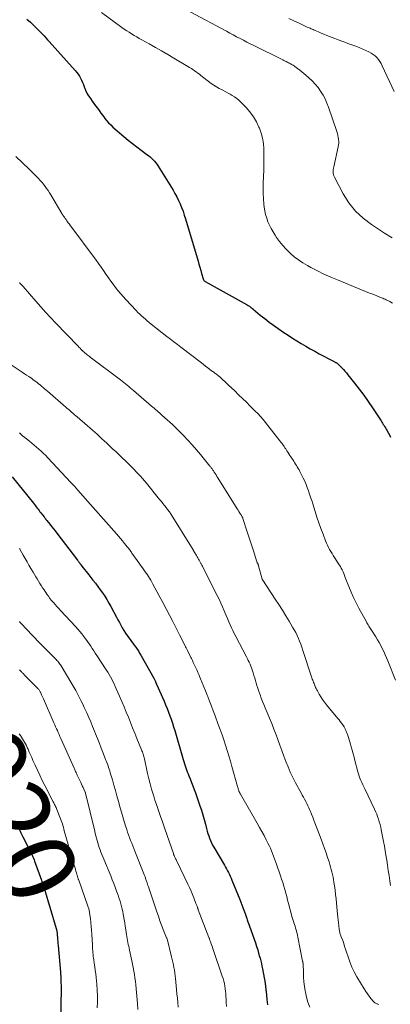
# Model space of a CAD drawing. Units: feet. Extents: x 2015000 to 2020027, y 550000 to 555000.
# Drawn here: x 2016255 to 2016352, y 552102 to 552361 of the extents above; entities that cross this region are included whole.
import ezdxf
from ezdxf.enums import TextEntityAlignment as Align

# ---------------------------------------------------------------- set-up
doc = ezdxf.new("R2010")
doc.units = ezdxf.units.FT
doc.header["$LTSCALE"] = 100
doc.header["$MEASUREMENT"] = 0
for name, color, linetype, lineweight in [('CONTOUR INDEX', 32, 'Continuous', 25), ('CONTOUR INDEX LABEL', 7, 'Continuous', 15), ('CONTOUR INTERMEDIATE', 40, 'Continuous', 15)]:
    doc.layers.add(name, color=color, linetype=linetype, lineweight=lineweight)
doc.styles.add('slant', font='romans.shx', dxfattribs={"oblique": 14.999978})

msp = doc.modelspace()

# ---------------------------------------------------------------- linework, layer by layer
at = {"layer": 'CONTOUR INDEX', "flags": 128}
for points, elevation in [([(2016256.89, 552361.23), (2016257.8, 552360.37), (2016259.05, 552359.18), (2016259.53, 552358.71), (2016260.01, 552358.24), (2016260.48, 552357.76), (2016260.94, 552357.28), (2016261.4, 552356.8), (2016261.86, 552356.31), (2016262.31, 552355.81), (2016262.76, 552355.32), (2016269.61, 552347.69), (2016269.99, 552347.22), (2016270.36, 552346.74), (2016270.68, 552346.22), (2016270.97, 552345.69), (2016271.23, 552345.14), (2016271.49, 552344.58), (2016271.72, 552344.02), (2016271.93, 552343.45), (2016272, 552343.25), (2016272.27, 552342.59), (2016272.57, 552341.95), (2016272.92, 552341.33), (2016273.3, 552340.73), (2016273.59, 552340.33), (2016274.04, 552339.7), (2016274.49, 552339.06), (2016274.95, 552338.43), (2016275.41, 552337.8), (2016275.88, 552337.17), (2016276.34, 552336.54), (2016276.81, 552335.91), (2016277.27, 552335.28), (2016277.31, 552335.23), (2016277.81, 552334.6), (2016278.34, 552333.99), (2016278.91, 552333.42), (2016279.5, 552332.87), (2016282.4, 552330.38), (2016283.51, 552329.44), (2016284.64, 552328.52), (2016285.79, 552327.63), (2016286.95, 552326.76), (2016288.43, 552325.67), (2016288.86, 552325.35), (2016289.27, 552325.01), (2016289.67, 552324.65), (2016290.06, 552324.28), (2016290.42, 552323.89), (2016290.77, 552323.49), (2016291.09, 552323.06), (2016291.38, 552322.61), (2016295.28, 552316.3), (2016295.8, 552315.41), (2016296.29, 552314.51), (2016296.74, 552313.59), (2016297.16, 552312.65), (2016297.54, 552311.69), (2016297.91, 552310.73), (2016298.24, 552309.76), (2016298.55, 552308.78), (2016301.86, 552297.65), (2016302.1, 552296.84), (2016302.34, 552296.03), (2016302.57, 552295.22), (2016302.8, 552294.42), (2016303.19, 552293.03), (2016303.22, 552292.91), (2016303.27, 552292.8), (2016303.32, 552292.7), (2016303.39, 552292.6), (2016303.46, 552292.51), (2016303.54, 552292.43), (2016303.63, 552292.35), (2016303.73, 552292.29), (2016314.79, 552286.15), (2016315, 552286.03), (2016315.2, 552285.91), (2016315.39, 552285.77), (2016315.58, 552285.63), (2016315.76, 552285.49), (2016315.95, 552285.34), (2016316.13, 552285.19), (2016316.31, 552285.05), (2016318.22, 552283.47), (2016319.37, 552282.55), (2016320.53, 552281.65), (2016321.73, 552280.78), (2016322.93, 552279.94), (2016324.43, 552278.92), (2016325.56, 552278.17), (2016326.69, 552277.43), (2016327.84, 552276.71), (2016328.99, 552276), (2016330.16, 552275.31), (2016331.33, 552274.63), (2016332.51, 552273.97), (2016333.7, 552273.33), (2016337.45, 552271.35), (2016337.59, 552271.27), (2016337.72, 552271.2), (2016337.86, 552271.13), (2016337.99, 552271.06), (2016338.12, 552270.98), (2016338.25, 552270.9), (2016338.38, 552270.82), (2016338.5, 552270.73), (2016338.56, 552270.68), (2016338.7, 552270.56), (2016338.84, 552270.44), (2016338.98, 552270.31), (2016339.11, 552270.18), (2016339.67, 552269.59), (2016340.07, 552269.16), (2016340.47, 552268.72), (2016340.85, 552268.26), (2016341.22, 552267.8), (2016342.97, 552265.59), (2016344.19, 552264.01), (2016345.39, 552262.4), (2016346.54, 552260.77), (2016347.67, 552259.11), (2016349.96, 552255.68), (2016350.16, 552255.37), (2016350.36, 552255.07), (2016350.55, 552254.76), (2016350.74, 552254.46), (2016350.92, 552254.15), (2016351.1, 552253.83), (2016351.28, 552253.52), (2016351.46, 552253.21), (2016352.33, 552251.65), (2016352.47, 552251.39)], 880), ([(2016253.03, 552241), (2016258.6, 552234.04), (2016258.85, 552233.73), (2016259.1, 552233.41), (2016259.34, 552233.1), (2016259.59, 552232.78), (2016259.83, 552232.46), (2016260.08, 552232.15), (2016260.32, 552231.83), (2016260.57, 552231.51), (2016261.41, 552230.44), (2016261.5, 552230.32), (2016261.6, 552230.2), (2016261.69, 552230.08), (2016261.79, 552229.96), (2016261.82, 552229.92), (2016261.9, 552229.82), (2016261.98, 552229.71), (2016262.07, 552229.61), (2016262.15, 552229.5), (2016262.91, 552228.53), (2016263.37, 552227.94), (2016263.83, 552227.35), (2016264.29, 552226.76), (2016264.75, 552226.16), (2016270.17, 552219.13), (2016270.27, 552219), (2016270.38, 552218.86), (2016270.48, 552218.72), (2016270.57, 552218.58), (2016270.66, 552218.45), (2016270.72, 552218.38), (2016270.77, 552218.3), (2016270.82, 552218.23), (2016270.88, 552218.15), (2016270.93, 552218.08), (2016270.98, 552218), (2016271.04, 552217.93), (2016271.1, 552217.86), (2016271.7, 552217.08), (2016272.06, 552216.62), (2016272.42, 552216.16), (2016272.78, 552215.7), (2016273.14, 552215.24), (2016274.23, 552213.85), (2016274.87, 552213.02), (2016275.51, 552212.18), (2016276.13, 552211.34), (2016276.75, 552210.49), (2016277.35, 552209.62), (2016277.91, 552208.74), (2016278.45, 552207.84), (2016278.95, 552206.92), (2016280.45, 552204.08), (2016280.82, 552203.38), (2016281.19, 552202.68), (2016281.57, 552201.99), (2016281.95, 552201.3), (2016282.35, 552200.62), (2016282.76, 552199.95), (2016283.21, 552199.3), (2016283.67, 552198.67), (2016283.98, 552198.25), (2016284.36, 552197.76), (2016284.73, 552197.26), (2016285.11, 552196.76), (2016285.48, 552196.26), (2016285.84, 552195.76), (2016286.19, 552195.24), (2016286.51, 552194.71), (2016286.82, 552194.18), (2016290.21, 552188.06), (2016290.3, 552187.89), (2016290.39, 552187.72), (2016290.48, 552187.55), (2016290.56, 552187.38), (2016290.65, 552187.2), (2016290.68, 552187.12), (2016290.72, 552187.04), (2016290.76, 552186.96), (2016290.8, 552186.88), (2016290.83, 552186.8), (2016290.87, 552186.71), (2016290.91, 552186.63), (2016290.94, 552186.55), (2016292.94, 552182.04), (2016293.34, 552181.1), (2016293.73, 552180.16), (2016294.1, 552179.21), (2016294.46, 552178.25), (2016294.8, 552177.29), (2016295.12, 552176.32), (2016295.43, 552175.35), (2016295.72, 552174.37), (2016297.96, 552166.71), (2016298.13, 552166.17), (2016298.29, 552165.63), (2016298.47, 552165.09), (2016298.64, 552164.55), (2016298.83, 552164.02), (2016299.02, 552163.49), (2016299.22, 552162.96), (2016299.43, 552162.43), (2016299.75, 552161.65), (2016300.12, 552160.73), (2016300.48, 552159.8), (2016300.82, 552158.88), (2016301.17, 552157.94), (2016302.37, 552154.6), (2016302.77, 552153.4), (2016303.16, 552152.2), (2016303.51, 552150.98), (2016303.83, 552149.76), (2016304.12, 552148.59), (2016304.29, 552147.95), (2016304.47, 552147.32), (2016304.67, 552146.69), (2016304.88, 552146.06), (2016305.11, 552145.44), (2016305.37, 552144.84), (2016305.67, 552144.25), (2016305.99, 552143.67), (2016308.77, 552138.96), (2016309.04, 552138.48), (2016309.31, 552138.01), (2016309.58, 552137.53), (2016309.84, 552137.05), (2016310.09, 552136.57), (2016310.33, 552136.08), (2016310.55, 552135.58), (2016310.77, 552135.08), (2016312.87, 552129.93), (2016313.14, 552129.24), (2016313.41, 552128.55), (2016313.66, 552127.85), (2016313.91, 552127.15), (2016314.2, 552126.3), (2016314.29, 552126.02), (2016314.39, 552125.75), (2016314.48, 552125.48), (2016314.58, 552125.21), (2016314.67, 552124.93), (2016314.77, 552124.66), (2016314.87, 552124.39), (2016314.97, 552124.12), (2016315.13, 552123.69), (2016315.31, 552123.21), (2016315.49, 552122.72), (2016315.66, 552122.23), (2016315.83, 552121.75), (2016316.94, 552118.54), (2016317.24, 552117.66), (2016317.53, 552116.77), (2016317.79, 552115.88), (2016318.05, 552114.98), (2016318.16, 552114.58), (2016318.35, 552113.88), (2016318.52, 552113.18), (2016318.66, 552112.47), (2016318.8, 552111.76), (2016319.46, 552108.02), (2016319.51, 552107.76), (2016319.55, 552107.5), (2016319.58, 552107.24), (2016319.61, 552106.97), (2016319.64, 552106.71), (2016319.67, 552106.45), (2016319.7, 552106.18), (2016319.73, 552105.92), (2016319.97, 552103.68), (2016320.11, 552102.3)], 900), ([(2016254.97, 552148.25), (2016255.13, 552147.87), (2016255.3, 552147.49), (2016255.47, 552147.12), (2016255.65, 552146.75), (2016255.84, 552146.38), (2016257.52, 552143.17), (2016257.71, 552142.79), (2016257.9, 552142.4), (2016258.09, 552142), (2016258.26, 552141.61), (2016258.43, 552141.21), (2016258.6, 552140.81), (2016258.76, 552140.4), (2016258.91, 552140), (2016260.71, 552135.05), (2016260.84, 552134.67), (2016260.97, 552134.3), (2016261.1, 552133.93), (2016261.22, 552133.55), (2016261.34, 552133.17), (2016261.45, 552132.8), (2016261.57, 552132.42), (2016261.68, 552132.04), (2016262.84, 552128.19), (2016262.84, 552128.16), (2016262.85, 552128.14), (2016262.86, 552128.12), (2016262.87, 552128.1), (2016262.89, 552128.01), (2016262.9, 552127.98), (2016262.91, 552127.96), (2016262.92, 552127.94), (2016262.92, 552127.92), (2016264.57, 552122.32), (2016264.62, 552122.11), (2016264.68, 552121.9), (2016264.72, 552121.69), (2016264.76, 552121.48), (2016264.8, 552121.26), (2016264.83, 552121.05), (2016264.85, 552120.83), (2016264.87, 552120.62), (2016264.91, 552120.01), (2016264.95, 552119.48), (2016264.99, 552118.96), (2016265.03, 552118.44), (2016265.07, 552117.92), (2016265.67, 552110.89), (2016265.72, 552110.32), (2016265.76, 552109.74), (2016265.79, 552109.17), (2016265.82, 552108.59), (2016265.84, 552108.02), (2016265.86, 552107.44), (2016265.86, 552106.86), (2016265.86, 552106.29), (2016265.75, 552098.4)], 920)]:
    msp.add_lwpolyline(points, dxfattribs=dict(at, elevation=elevation))
at = {"layer": 'CONTOUR INTERMEDIATE', "flags": 128}
for points, elevation in [([(2016276.5, 552362.93), (2016281.84, 552359.05), (2016282.47, 552358.61), (2016283.11, 552358.17), (2016283.75, 552357.75), (2016284.41, 552357.34), (2016285.07, 552356.94), (2016285.73, 552356.55), (2016286.4, 552356.16), (2016287.07, 552355.78), (2016289, 552354.69), (2016290.64, 552353.77), (2016292.27, 552352.84), (2016293.9, 552351.9), (2016295.52, 552350.96), (2016299.21, 552348.81), (2016299.65, 552348.54), (2016300.1, 552348.26), (2016300.53, 552347.97), (2016300.95, 552347.67), (2016301.37, 552347.36), (2016301.79, 552347.05), (2016302.21, 552346.74), (2016302.63, 552346.42), (2016305.35, 552344.34), (2016306.02, 552343.86), (2016306.71, 552343.4), (2016307.42, 552342.99), (2016308.16, 552342.61), (2016308.36, 552342.51), (2016309, 552342.2), (2016309.63, 552341.87), (2016310.26, 552341.52), (2016310.87, 552341.17), (2016311.47, 552340.78), (2016312.04, 552340.37), (2016312.58, 552339.91), (2016313.09, 552339.42), (2016314.47, 552338), (2016315.49, 552336.82), (2016316.41, 552335.58), (2016317.19, 552334.25), (2016317.87, 552332.86), (2016318, 552332.56), (2016318.47, 552331.25), (2016318.83, 552329.92), (2016319.04, 552328.55), (2016319.15, 552327.16), (2016319.16, 552325.76), (2016319.16, 552324.35), (2016319.14, 552322.95), (2016319.11, 552321.54), (2016319, 552318.22), (2016318.98, 552316.81), (2016319, 552315.41), (2016319.08, 552314.01), (2016319.19, 552312.61), (2016319.27, 552311.8), (2016319.42, 552310.82), (2016319.62, 552309.85), (2016319.9, 552308.91), (2016320.24, 552307.98), (2016320.64, 552307.07), (2016321.08, 552306.18), (2016321.58, 552305.32), (2016322.1, 552304.48), (2016322.5, 552303.89), (2016323.29, 552302.79), (2016324.12, 552301.74), (2016325.03, 552300.75), (2016325.98, 552299.79), (2016326.06, 552299.72), (2016327.12, 552298.81), (2016328.22, 552297.95), (2016329.38, 552297.19), (2016330.59, 552296.48), (2016331.51, 552295.98), (2016333.23, 552295.09), (2016334.96, 552294.24), (2016336.72, 552293.45), (2016338.49, 552292.69), (2016346.93, 552289.26), (2016347.56, 552289.01), (2016348.19, 552288.75), (2016348.82, 552288.51), (2016349.45, 552288.26), (2016350.08, 552288.02), (2016350.39, 552287.89), (2016350.71, 552287.75), (2016351.02, 552287.61), (2016351.33, 552287.46), (2016352.23, 552287), (2016352.98, 552286.59)], 876), ([(2016299.83, 552363.15), (2016309.32, 552358.02), (2016310.21, 552357.54), (2016311.1, 552357.06), (2016311.99, 552356.59), (2016312.89, 552356.12), (2016313.78, 552355.66), (2016314.68, 552355.2), (2016315.58, 552354.74), (2016316.49, 552354.29), (2016324.16, 552350.49), (2016324.44, 552350.35), (2016324.73, 552350.21), (2016325.02, 552350.07), (2016325.3, 552349.93), (2016325.37, 552349.9), (2016325.63, 552349.77), (2016325.88, 552349.64), (2016326.13, 552349.51), (2016326.37, 552349.38), (2016326.62, 552349.23), (2016326.86, 552349.09), (2016327.09, 552348.93), (2016327.33, 552348.77), (2016328.02, 552348.26), (2016328.58, 552347.84), (2016329.14, 552347.4), (2016329.69, 552346.95), (2016330.23, 552346.48), (2016330.99, 552345.81), (2016331.84, 552344.99), (2016332.65, 552344.14), (2016333.39, 552343.22), (2016334.08, 552342.27), (2016334.7, 552341.27), (2016335.26, 552340.24), (2016335.74, 552339.17), (2016336.16, 552338.07), (2016338.33, 552331.67), (2016338.48, 552331.17), (2016338.6, 552330.67), (2016338.7, 552330.16), (2016338.78, 552329.65), (2016338.79, 552329.55), (2016338.82, 552329.08), (2016338.82, 552328.62), (2016338.77, 552328.16), (2016338.7, 552327.7), (2016337.52, 552322.37), (2016337.46, 552322.03), (2016337.41, 552321.7), (2016337.39, 552321.36), (2016337.37, 552321.02), (2016337.4, 552320.68), (2016337.45, 552320.36), (2016337.56, 552320.04), (2016337.69, 552319.74), (2016340.03, 552315.33), (2016341.53, 552312.98), (2016343.23, 552310.81), (2016345.23, 552308.93), (2016347.44, 552307.23), (2016350.83, 552305.02), (2016352.9, 552303.76)], 872), ([(2016325.74, 552361.38), (2016327.07, 552360.74), (2016328.41, 552360.12), (2016330.58, 552359.14), (2016330.84, 552359.03), (2016331.1, 552358.91), (2016331.36, 552358.8), (2016331.63, 552358.68), (2016331.89, 552358.57), (2016332.15, 552358.45), (2016332.41, 552358.34), (2016332.67, 552358.22), (2016333.55, 552357.84), (2016334.25, 552357.53), (2016334.96, 552357.24), (2016335.67, 552356.95), (2016336.38, 552356.67), (2016339.64, 552355.43), (2016340.43, 552355.13), (2016341.23, 552354.84), (2016342.03, 552354.56), (2016342.83, 552354.28), (2016343.63, 552354), (2016344.42, 552353.69), (2016345.19, 552353.36), (2016345.96, 552353), (2016346.78, 552352.61), (2016347.34, 552352.3), (2016347.88, 552351.95), (2016348.37, 552351.55), (2016348.84, 552351.1), (2016349.25, 552350.61), (2016349.64, 552350.1), (2016349.97, 552349.55), (2016350.27, 552348.98), (2016353.37, 552342.24)], 868), ([(2016254, 552325.1), (2016255.73, 552323.44), (2016257.44, 552321.76), (2016259.89, 552319.33), (2016260.36, 552318.85), (2016260.81, 552318.35), (2016261.25, 552317.83), (2016261.66, 552317.29), (2016262.06, 552316.74), (2016262.45, 552316.19), (2016262.81, 552315.62), (2016263.17, 552315.04), (2016266.08, 552310.15), (2016266.17, 552310), (2016266.26, 552309.86), (2016266.35, 552309.73), (2016266.45, 552309.59), (2016266.54, 552309.46), (2016266.64, 552309.32), (2016266.74, 552309.19), (2016266.84, 552309.05), (2016266.85, 552309.03), (2016266.96, 552308.88), (2016267.06, 552308.73), (2016267.16, 552308.58), (2016267.26, 552308.43), (2016267.41, 552308.2), (2016267.58, 552307.94), (2016267.76, 552307.68), (2016267.95, 552307.42), (2016268.14, 552307.16), (2016275.07, 552297.87), (2016275.73, 552296.98), (2016276.39, 552296.08), (2016277.03, 552295.17), (2016277.66, 552294.25), (2016277.74, 552294.13), (2016278.33, 552293.27), (2016278.93, 552292.42), (2016279.54, 552291.58), (2016280.16, 552290.75), (2016280.8, 552289.93), (2016281.45, 552289.12), (2016282.14, 552288.34), (2016282.84, 552287.57), (2016285.61, 552284.64), (2016286.07, 552284.16), (2016286.54, 552283.7), (2016287.03, 552283.24), (2016287.52, 552282.8), (2016288.02, 552282.36), (2016288.53, 552281.93), (2016289.05, 552281.51), (2016289.57, 552281.1), (2016293.68, 552277.86), (2016294.59, 552277.15), (2016295.5, 552276.44), (2016296.42, 552275.73), (2016297.34, 552275.03), (2016302.73, 552270.91), (2016303.29, 552270.49), (2016303.85, 552270.06), (2016304.41, 552269.64), (2016304.97, 552269.22), (2016305.68, 552268.69), (2016305.88, 552268.54), (2016306.09, 552268.38), (2016306.3, 552268.23), (2016306.51, 552268.07), (2016306.71, 552267.91), (2016306.92, 552267.75), (2016307.12, 552267.59), (2016307.32, 552267.43), (2016307.63, 552267.17), (2016307.92, 552266.92), (2016308.21, 552266.67), (2016308.49, 552266.41), (2016308.77, 552266.15), (2016309.05, 552265.89), (2016309.33, 552265.63), (2016309.6, 552265.36), (2016309.88, 552265.1), (2016311.49, 552263.55), (2016312.51, 552262.56), (2016313.53, 552261.58), (2016314.55, 552260.59), (2016315.56, 552259.59), (2016317.08, 552258.1), (2016317.33, 552257.85), (2016317.57, 552257.6), (2016317.81, 552257.34), (2016318.04, 552257.09), (2016318.27, 552256.82), (2016318.5, 552256.56), (2016318.72, 552256.29), (2016318.94, 552256.02), (2016323.38, 552250.41), (2016323.61, 552250.12), (2016323.84, 552249.82), (2016324.06, 552249.53), (2016324.28, 552249.23), (2016324.49, 552248.92), (2016324.7, 552248.62), (2016324.91, 552248.31), (2016325.11, 552247.99), (2016325.22, 552247.83), (2016325.48, 552247.43), (2016325.73, 552247.03), (2016325.99, 552246.63), (2016326.25, 552246.24), (2016326.99, 552245.08), (2016327.24, 552244.71), (2016327.48, 552244.33), (2016327.71, 552243.96), (2016327.95, 552243.58), (2016328.18, 552243.2), (2016328.41, 552242.82), (2016328.62, 552242.42), (2016328.82, 552242.03), (2016329.51, 552240.63), (2016329.89, 552239.82), (2016330.25, 552238.99), (2016330.58, 552238.15), (2016330.88, 552237.31), (2016331.16, 552236.45), (2016331.45, 552235.6), (2016331.72, 552234.74), (2016332, 552233.89), (2016332.63, 552231.92), (2016333.12, 552230.42), (2016333.63, 552228.93), (2016334.16, 552227.44), (2016334.71, 552225.95), (2016335.38, 552224.16), (2016335.61, 552223.58), (2016335.86, 552223.01), (2016336.14, 552222.45), (2016336.44, 552221.9), (2016336.75, 552221.36), (2016337.07, 552220.83), (2016337.4, 552220.3), (2016337.74, 552219.77), (2016338.98, 552217.88), (2016339.26, 552217.44), (2016339.51, 552216.98), (2016339.75, 552216.52), (2016339.96, 552216.04), (2016340.16, 552215.56), (2016340.36, 552215.07), (2016340.55, 552214.58), (2016340.74, 552214.09), (2016341.48, 552212.15), (2016342.06, 552210.7), (2016342.69, 552209.28), (2016343.38, 552207.88), (2016344.1, 552206.49), (2016346.09, 552202.9), (2016346.25, 552202.62), (2016346.41, 552202.34), (2016346.58, 552202.07), (2016346.75, 552201.8), (2016346.93, 552201.54), (2016347.1, 552201.27), (2016347.27, 552201), (2016347.44, 552200.73), (2016348.54, 552198.96), (2016349, 552198.2), (2016349.44, 552197.44), (2016349.86, 552196.66), (2016350.27, 552195.87), (2016350.65, 552195.07), (2016351.02, 552194.27), (2016351.38, 552193.46), (2016351.72, 552192.64), (2016353.79, 552187.59)], 884), ([(2016254.9, 552292.02), (2016255.07, 552291.85), (2016255.24, 552291.67), (2016255.41, 552291.49), (2016255.57, 552291.32), (2016255.73, 552291.14), (2016255.89, 552290.95), (2016259.23, 552287.11), (2016260.51, 552285.67), (2016261.8, 552284.24), (2016263.11, 552282.83), (2016264.44, 552281.43), (2016270.39, 552275.27), (2016270.65, 552275), (2016270.9, 552274.74), (2016271.16, 552274.47), (2016271.42, 552274.21), (2016271.48, 552274.15), (2016271.71, 552273.92), (2016271.95, 552273.7), (2016272.2, 552273.48), (2016272.45, 552273.26), (2016272.71, 552273.05), (2016272.96, 552272.84), (2016273.22, 552272.64), (2016273.49, 552272.44), (2016281.5, 552266.44), (2016281.93, 552266.11), (2016282.36, 552265.77), (2016282.79, 552265.43), (2016283.21, 552265.09), (2016283.63, 552264.74), (2016284.05, 552264.39), (2016284.46, 552264.03), (2016284.87, 552263.68), (2016289.61, 552259.58), (2016289.96, 552259.28), (2016290.31, 552258.98), (2016290.65, 552258.68), (2016291, 552258.39), (2016291.35, 552258.09), (2016291.69, 552257.79), (2016292.04, 552257.48), (2016292.38, 552257.18), (2016295.11, 552254.76), (2016295.16, 552254.71), (2016295.22, 552254.66), (2016295.27, 552254.61), (2016295.33, 552254.56), (2016295.38, 552254.51), (2016295.43, 552254.46), (2016295.49, 552254.4), (2016295.54, 552254.35), (2016295.6, 552254.3), (2016295.66, 552254.24), (2016295.71, 552254.19), (2016295.77, 552254.14), (2016298.02, 552251.84), (2016299.18, 552250.63), (2016300.33, 552249.39), (2016301.43, 552248.12), (2016302.52, 552246.84), (2016304.99, 552243.81), (2016305.11, 552243.66), (2016305.23, 552243.51), (2016305.34, 552243.36), (2016305.45, 552243.21), (2016305.57, 552243.05), (2016305.67, 552242.89), (2016305.78, 552242.74), (2016305.89, 552242.58), (2016306.14, 552242.19), (2016306.37, 552241.83), (2016306.6, 552241.47), (2016306.83, 552241.11), (2016307.06, 552240.75), (2016312.15, 552232.59), (2016312.38, 552232.22), (2016312.61, 552231.85), (2016312.84, 552231.48), (2016313.08, 552231.11), (2016313.49, 552230.46), (2016313.52, 552230.42), (2016313.54, 552230.37), (2016313.57, 552230.32), (2016313.59, 552230.28), (2016313.61, 552230.23), (2016313.63, 552230.18), (2016313.65, 552230.13), (2016313.67, 552230.08), (2016314.79, 552226.57), (2016315.21, 552225.25), (2016315.63, 552223.93), (2016316.06, 552222.61), (2016316.48, 552221.29), (2016317.25, 552218.89), (2016317.29, 552218.77), (2016317.34, 552218.66), (2016317.38, 552218.54), (2016317.43, 552218.43), (2016317.44, 552218.41), (2016317.49, 552218.31), (2016317.53, 552218.21), (2016317.58, 552218.11), (2016317.63, 552218.01), (2016317.67, 552217.91), (2016317.71, 552217.81), (2016317.75, 552217.7), (2016317.78, 552217.6), (2016318.75, 552214.08), (2016318.76, 552214.06), (2016318.76, 552214.04), (2016318.77, 552214.02), (2016318.78, 552214), (2016318.82, 552213.92), (2016318.83, 552213.9), (2016318.84, 552213.88), (2016318.85, 552213.86), (2016318.86, 552213.85), (2016322.17, 552208.84), (2016323.1, 552207.41), (2016324.03, 552205.96), (2016324.93, 552204.51), (2016325.81, 552203.04), (2016326.71, 552201.54), (2016327.12, 552200.81), (2016327.52, 552200.07), (2016327.89, 552199.31), (2016328.23, 552198.55), (2016328.56, 552197.78), (2016328.86, 552196.99), (2016329.15, 552196.21), (2016329.42, 552195.41), (2016331.68, 552188.49), (2016331.78, 552188.18), (2016331.88, 552187.88), (2016331.99, 552187.57), (2016332.11, 552187.27), (2016332.22, 552186.97), (2016332.34, 552186.67), (2016332.47, 552186.37), (2016332.59, 552186.07), (2016332.61, 552186.02), (2016332.75, 552185.69), (2016332.9, 552185.38), (2016333.06, 552185.06), (2016333.23, 552184.76), (2016333.71, 552183.9), (2016334.14, 552183.17), (2016334.6, 552182.47), (2016335.09, 552181.79), (2016335.61, 552181.13), (2016338.6, 552177.54), (2016338.93, 552177.12), (2016339.25, 552176.71), (2016339.57, 552176.28), (2016339.87, 552175.85), (2016340.22, 552175.34), (2016340.34, 552175.15), (2016340.45, 552174.96), (2016340.55, 552174.77), (2016340.65, 552174.57), (2016340.74, 552174.36), (2016340.82, 552174.16), (2016340.9, 552173.95), (2016340.98, 552173.75), (2016341.22, 552173.05), (2016341.41, 552172.49), (2016341.59, 552171.92), (2016341.76, 552171.36), (2016341.92, 552170.79), (2016342.11, 552170.1), (2016342.36, 552169.18), (2016342.6, 552168.26), (2016342.85, 552167.35), (2016343.09, 552166.43), (2016343.86, 552163.53), (2016344.03, 552162.95), (2016344.21, 552162.36), (2016344.42, 552161.79), (2016344.65, 552161.22), (2016344.9, 552160.66), (2016345.15, 552160.1), (2016345.4, 552159.55), (2016345.67, 552158.99), (2016348.23, 552153.7), (2016348.53, 552153.05), (2016348.81, 552152.4), (2016349.06, 552151.73), (2016349.3, 552151.05), (2016349.5, 552150.37), (2016349.69, 552149.68), (2016349.86, 552148.99), (2016350.01, 552148.29), (2016350.19, 552147.35), (2016350.28, 552146.92), (2016350.36, 552146.5), (2016350.44, 552146.07), (2016350.53, 552145.65), (2016350.61, 552145.22), (2016350.69, 552144.8), (2016350.76, 552144.37), (2016350.84, 552143.94), (2016351.23, 552141.62), (2016351.45, 552140.29), (2016351.66, 552138.96), (2016351.86, 552137.62), (2016352.05, 552136.28), (2016352.25, 552134.83), (2016352.33, 552134.21), (2016352.4, 552133.6)], 888), ([(2016251.41, 552271.32), (2016255.13, 552268.82), (2016255.68, 552268.45), (2016256.24, 552268.08), (2016256.79, 552267.71), (2016257.35, 552267.34), (2016257.66, 552267.13), (2016258.06, 552266.86), (2016258.45, 552266.59), (2016258.83, 552266.31), (2016259.22, 552266.03), (2016259.59, 552265.74), (2016259.97, 552265.44), (2016260.34, 552265.14), (2016260.7, 552264.83), (2016260.74, 552264.8), (2016261.13, 552264.47), (2016261.51, 552264.14), (2016261.89, 552263.81), (2016262.27, 552263.48), (2016267.12, 552259.28), (2016267.49, 552258.96), (2016267.86, 552258.65), (2016268.22, 552258.33), (2016268.59, 552258.01), (2016268.96, 552257.69), (2016269.33, 552257.37), (2016269.7, 552257.05), (2016270.07, 552256.73), (2016272.8, 552254.39), (2016273.44, 552253.83), (2016274.08, 552253.27), (2016274.72, 552252.71), (2016275.35, 552252.15), (2016275.98, 552251.58), (2016276.61, 552251), (2016277.23, 552250.43), (2016277.85, 552249.85), (2016278.06, 552249.65), (2016278.78, 552248.97), (2016279.5, 552248.29), (2016280.22, 552247.61), (2016280.93, 552246.92), (2016283.9, 552244.07), (2016284.48, 552243.5), (2016285.05, 552242.92), (2016285.61, 552242.34), (2016286.16, 552241.74), (2016286.7, 552241.14), (2016287.24, 552240.53), (2016287.76, 552239.91), (2016288.28, 552239.29), (2016291.39, 552235.48), (2016291.8, 552234.98), (2016292.22, 552234.47), (2016292.63, 552233.96), (2016293.04, 552233.45), (2016293.53, 552232.85), (2016293.7, 552232.64), (2016293.87, 552232.43), (2016294.03, 552232.22), (2016294.19, 552232), (2016294.34, 552231.79), (2016294.49, 552231.57), (2016294.64, 552231.34), (2016294.78, 552231.12), (2016300.12, 552222.55), (2016300.19, 552222.45), (2016300.25, 552222.35), (2016300.3, 552222.25), (2016300.36, 552222.16), (2016300.42, 552222.06), (2016300.48, 552221.96), (2016300.54, 552221.86), (2016300.6, 552221.76), (2016301.45, 552220.32), (2016301.63, 552220.01), (2016301.82, 552219.69), (2016302, 552219.37), (2016302.18, 552219.06), (2016302.36, 552218.74), (2016302.44, 552218.58), (2016302.53, 552218.42), (2016302.62, 552218.26), (2016302.7, 552218.1), (2016302.76, 552217.98), (2016302.88, 552217.76), (2016302.99, 552217.54), (2016303.11, 552217.32), (2016303.22, 552217.1), (2016306.9, 552209.81), (2016307.39, 552208.81), (2016307.86, 552207.81), (2016308.31, 552206.8), (2016308.75, 552205.78), (2016308.94, 552205.31), (2016309.27, 552204.52), (2016309.61, 552203.73), (2016309.94, 552202.93), (2016310.27, 552202.14), (2016310.62, 552201.36), (2016310.98, 552200.58), (2016311.35, 552199.8), (2016311.75, 552199.04), (2016314.57, 552193.7), (2016314.82, 552193.22), (2016315.06, 552192.74), (2016315.3, 552192.26), (2016315.53, 552191.77), (2016315.74, 552191.28), (2016315.94, 552190.78), (2016316.11, 552190.27), (2016316.28, 552189.76), (2016316.36, 552189.47), (2016316.55, 552188.8), (2016316.74, 552188.14), (2016316.93, 552187.48), (2016317.12, 552186.81), (2016317.32, 552186.14), (2016317.53, 552185.47), (2016317.76, 552184.82), (2016317.99, 552184.17), (2016318.16, 552183.73), (2016318.49, 552182.87), (2016318.83, 552182), (2016319.18, 552181.15), (2016319.54, 552180.29), (2016320.05, 552179.08), (2016320.65, 552177.62), (2016321.24, 552176.15), (2016321.81, 552174.67), (2016322.36, 552173.18), (2016322.81, 552171.97), (2016323.33, 552170.53), (2016323.86, 552169.09), (2016324.4, 552167.65), (2016324.93, 552166.22), (2016325.5, 552164.8), (2016326.11, 552163.39), (2016326.77, 552162.01), (2016327.48, 552160.65), (2016328.94, 552157.97), (2016329.25, 552157.41), (2016329.55, 552156.85), (2016329.85, 552156.29), (2016330.16, 552155.73), (2016330.45, 552155.17), (2016330.73, 552154.6), (2016331, 552154.02), (2016331.25, 552153.43), (2016331.38, 552153.1), (2016331.69, 552152.34), (2016331.99, 552151.58), (2016332.29, 552150.82), (2016332.58, 552150.06), (2016334.19, 552145.79), (2016334.63, 552144.59), (2016335.07, 552143.39), (2016335.49, 552142.18), (2016335.91, 552140.97), (2016336.28, 552139.85), (2016336.5, 552139.19), (2016336.7, 552138.53), (2016336.88, 552137.87), (2016337.05, 552137.2), (2016337.21, 552136.53), (2016337.35, 552135.86), (2016337.47, 552135.18), (2016337.57, 552134.5), (2016337.7, 552133.59), (2016337.86, 552132.45), (2016338, 552131.31), (2016338.13, 552130.17), (2016338.24, 552129.03), (2016338.52, 552126.09), (2016338.6, 552125.34), (2016338.67, 552124.6), (2016338.75, 552123.85), (2016338.84, 552123.1), (2016338.95, 552122.1), (2016338.99, 552121.85), (2016339.03, 552121.61), (2016339.09, 552121.37), (2016339.16, 552121.13), (2016339.24, 552120.89), (2016339.33, 552120.66), (2016339.41, 552120.42), (2016339.49, 552120.19), (2016339.87, 552119.15), (2016340.13, 552118.4), (2016340.39, 552117.64), (2016340.65, 552116.88), (2016340.89, 552116.12), (2016341.27, 552114.9), (2016341.75, 552113.55), (2016342.29, 552112.22), (2016342.92, 552110.94), (2016343.61, 552109.68), (2016345.51, 552106.48), (2016345.92, 552105.83), (2016346.35, 552105.2), (2016346.8, 552104.59), (2016347.27, 552103.99), (2016347.96, 552103.17), (2016348.11, 552103), (2016348.28, 552102.85), (2016348.47, 552102.73), (2016348.68, 552102.63), (2016348.89, 552102.54), (2016349.11, 552102.46), (2016349.33, 552102.4)], 892), ([(2016254.91, 552252.5), (2016255.09, 552252.34), (2016255.27, 552252.18), (2016255.46, 552252.01), (2016255.64, 552251.85), (2016255.83, 552251.7), (2016256.02, 552251.54), (2016257.55, 552250.34), (2016258.18, 552249.83), (2016258.81, 552249.31), (2016259.44, 552248.79), (2016260.05, 552248.25), (2016260.65, 552247.71), (2016261.24, 552247.15), (2016261.82, 552246.57), (2016262.39, 552245.99), (2016267.22, 552240.82), (2016267.63, 552240.39), (2016268.03, 552239.96), (2016268.43, 552239.53), (2016268.84, 552239.1), (2016269.55, 552238.33), (2016269.6, 552238.28), (2016269.64, 552238.23), (2016269.69, 552238.18), (2016269.74, 552238.13), (2016269.78, 552238.07), (2016269.83, 552238.02), (2016269.87, 552237.97), (2016269.92, 552237.91), (2016270.17, 552237.61), (2016270.35, 552237.4), (2016270.52, 552237.2), (2016270.7, 552236.99), (2016270.88, 552236.79), (2016280.4, 552226.01), (2016280.94, 552225.39), (2016281.48, 552224.77), (2016282.01, 552224.13), (2016282.54, 552223.5), (2016283.27, 552222.62), (2016283.43, 552222.42), (2016283.59, 552222.22), (2016283.75, 552222.02), (2016283.9, 552221.81), (2016284.05, 552221.6), (2016284.2, 552221.39), (2016284.35, 552221.18), (2016284.5, 552220.97), (2016286.55, 552218.06), (2016286.91, 552217.55), (2016287.27, 552217.04), (2016287.63, 552216.54), (2016287.99, 552216.03), (2016288.63, 552215.13), (2016288.67, 552215.07), (2016288.71, 552215.01), (2016288.75, 552214.96), (2016288.79, 552214.9), (2016288.83, 552214.84), (2016288.86, 552214.78), (2016288.9, 552214.72), (2016288.94, 552214.66), (2016289.25, 552214.14), (2016289.43, 552213.81), (2016289.62, 552213.49), (2016289.8, 552213.16), (2016289.98, 552212.83), (2016292.63, 552207.94), (2016293.52, 552206.29), (2016294.4, 552204.62), (2016295.26, 552202.95), (2016296.11, 552201.27), (2016297, 552199.48), (2016297.4, 552198.69), (2016297.79, 552197.91), (2016298.18, 552197.12), (2016298.58, 552196.34), (2016298.73, 552196.04), (2016299.05, 552195.41), (2016299.37, 552194.77), (2016299.69, 552194.14), (2016300, 552193.5), (2016300.11, 552193.28), (2016300.37, 552192.75), (2016300.62, 552192.23), (2016300.87, 552191.7), (2016301.11, 552191.17), (2016301.35, 552190.63), (2016301.59, 552190.1), (2016301.82, 552189.56), (2016302.05, 552189.03), (2016302.49, 552187.96), (2016302.94, 552186.89), (2016303.38, 552185.82), (2016303.81, 552184.75), (2016304.24, 552183.67), (2016304.39, 552183.29), (2016304.88, 552182.02), (2016305.37, 552180.76), (2016305.86, 552179.48), (2016306.34, 552178.21), (2016307.17, 552175.97), (2016307.67, 552174.61), (2016308.16, 552173.24), (2016308.63, 552171.87), (2016309.09, 552170.49), (2016309.53, 552169.11), (2016309.96, 552167.72), (2016310.37, 552166.33), (2016310.76, 552164.94), (2016312.23, 552159.61), (2016312.29, 552159.39), (2016312.36, 552159.17), (2016312.43, 552158.95), (2016312.5, 552158.73), (2016312.57, 552158.54), (2016312.62, 552158.41), (2016312.66, 552158.29), (2016312.72, 552158.17), (2016312.78, 552158.05), (2016312.84, 552157.94), (2016312.9, 552157.82), (2016312.97, 552157.71), (2016313.03, 552157.59), (2016317.44, 552149.97), (2016318.05, 552148.9), (2016318.64, 552147.82), (2016319.22, 552146.74), (2016319.78, 552145.64), (2016320.21, 552144.79), (2016320.54, 552144.11), (2016320.86, 552143.43), (2016321.16, 552142.74), (2016321.45, 552142.05), (2016321.73, 552141.35), (2016321.99, 552140.65), (2016322.25, 552139.94), (2016322.49, 552139.23), (2016323.51, 552136.21), (2016323.81, 552135.3), (2016324.1, 552134.39), (2016324.37, 552133.47), (2016324.64, 552132.55), (2016324.9, 552131.63), (2016325.15, 552130.71), (2016325.4, 552129.79), (2016325.65, 552128.87), (2016326.41, 552125.97), (2016326.55, 552125.46), (2016326.7, 552124.95), (2016326.86, 552124.44), (2016327.02, 552123.94), (2016327.05, 552123.85), (2016327.2, 552123.39), (2016327.35, 552122.93), (2016327.49, 552122.46), (2016327.64, 552122), (2016327.77, 552121.53), (2016327.89, 552121.06), (2016328, 552120.58), (2016328.11, 552120.1), (2016329.35, 552113.73), (2016329.36, 552113.65), (2016329.38, 552113.56), (2016329.4, 552113.48), (2016329.42, 552113.4), (2016329.44, 552113.27), (2016329.45, 552113.26), (2016329.45, 552113.24), (2016329.45, 552113.22), (2016329.46, 552113.2), (2016329.47, 552113.13), (2016329.47, 552113.11), (2016329.47, 552113.09), (2016329.47, 552113.08), (2016329.47, 552113.06), (2016329.53, 552110.71), (2016329.58, 552109.52), (2016329.68, 552108.33), (2016329.83, 552107.15), (2016330.02, 552105.97), (2016330.09, 552105.62), (2016330.39, 552104.29), (2016330.75, 552102.97), (2016331.2, 552101.68)], 896), ([(2016254.96, 552222.15), (2016255.01, 552222.05), (2016255.06, 552221.96), (2016255.94, 552220.4), (2016256.43, 552219.53), (2016256.92, 552218.65), (2016257.42, 552217.79), (2016257.93, 552216.92), (2016258.5, 552215.94), (2016258.85, 552215.34), (2016259.2, 552214.75), (2016259.56, 552214.17), (2016259.91, 552213.58), (2016260.28, 552213), (2016260.64, 552212.42), (2016261.02, 552211.84), (2016261.4, 552211.27), (2016262.13, 552210.19), (2016262.53, 552209.62), (2016262.95, 552209.05), (2016263.39, 552208.5), (2016263.84, 552207.95), (2016264.3, 552207.42), (2016264.77, 552206.89), (2016265.24, 552206.37), (2016265.72, 552205.85), (2016269.73, 552201.59), (2016270.28, 552200.98), (2016270.83, 552200.35), (2016271.35, 552199.71), (2016271.85, 552199.05), (2016271.97, 552198.89), (2016272.41, 552198.31), (2016272.83, 552197.71), (2016273.25, 552197.11), (2016273.65, 552196.51), (2016274.06, 552195.9), (2016274.46, 552195.29), (2016274.86, 552194.67), (2016275.26, 552194.06), (2016277.73, 552190.25), (2016278.11, 552189.66), (2016278.47, 552189.06), (2016278.82, 552188.45), (2016279.16, 552187.84), (2016279.49, 552187.21), (2016279.8, 552186.58), (2016280.1, 552185.95), (2016280.38, 552185.31), (2016281.24, 552183.33), (2016281.83, 552181.96), (2016282.41, 552180.59), (2016282.98, 552179.21), (2016283.54, 552177.82), (2016284.1, 552176.44), (2016284.66, 552175.06), (2016285.23, 552173.67), (2016285.79, 552172.29), (2016287.02, 552169.31), (2016287.13, 552169.02), (2016287.24, 552168.72), (2016287.35, 552168.42), (2016287.44, 552168.11), (2016287.53, 552167.81), (2016287.62, 552167.5), (2016287.7, 552167.19), (2016287.77, 552166.88), (2016288.62, 552163.06), (2016288.94, 552161.69), (2016289.28, 552160.33), (2016289.66, 552158.98), (2016290.05, 552157.64), (2016290.2, 552157.13), (2016290.54, 552156.05), (2016290.9, 552154.96), (2016291.26, 552153.88), (2016291.64, 552152.81), (2016292.02, 552151.73), (2016292.4, 552150.66), (2016292.78, 552149.58), (2016293.15, 552148.5), (2016295.38, 552142.05), (2016295.43, 552141.91), (2016295.48, 552141.77), (2016295.53, 552141.63), (2016295.59, 552141.49), (2016295.64, 552141.35), (2016295.7, 552141.22), (2016295.76, 552141.08), (2016295.82, 552140.95), (2016295.88, 552140.82), (2016295.97, 552140.63), (2016296.07, 552140.43), (2016296.16, 552140.23), (2016296.25, 552140.04), (2016299.19, 552133.98), (2016299.6, 552133.09), (2016300.01, 552132.19), (2016300.39, 552131.29), (2016300.76, 552130.38), (2016301.32, 552128.93), (2016301.4, 552128.74), (2016301.47, 552128.55), (2016301.54, 552128.36), (2016301.6, 552128.16), (2016301.68, 552127.94), (2016301.71, 552127.86), (2016301.74, 552127.78), (2016301.77, 552127.7), (2016301.8, 552127.62), (2016301.83, 552127.53), (2016301.86, 552127.45), (2016301.89, 552127.37), (2016301.92, 552127.29), (2016304.73, 552119.96), (2016304.79, 552119.82), (2016304.84, 552119.69), (2016304.89, 552119.55), (2016304.94, 552119.41), (2016304.99, 552119.27), (2016305.04, 552119.14), (2016305.08, 552119), (2016305.13, 552118.86), (2016305.34, 552118.29), (2016305.49, 552117.87), (2016305.64, 552117.45), (2016305.78, 552117.03), (2016305.93, 552116.6), (2016308.23, 552109.84), (2016308.44, 552109.19), (2016308.62, 552108.54), (2016308.77, 552107.88), (2016308.9, 552107.21), (2016309, 552106.54), (2016309.09, 552105.86), (2016309.15, 552105.19), (2016309.19, 552104.51), (2016309.22, 552103.87), (2016309.27, 552102.87), (2016309.33, 552101.87)], 904), ([(2016254.93, 552202.97), (2016255.13, 552202.74), (2016255.33, 552202.51), (2016255.54, 552202.28), (2016256.68, 552201.06), (2016257.26, 552200.44), (2016257.85, 552199.83), (2016258.43, 552199.21), (2016259.02, 552198.6), (2016259.62, 552198), (2016260.21, 552197.39), (2016260.81, 552196.79), (2016261.41, 552196.18), (2016264.37, 552193.22), (2016264.58, 552193), (2016264.79, 552192.78), (2016264.99, 552192.54), (2016265.19, 552192.31), (2016265.38, 552192.06), (2016265.56, 552191.82), (2016265.73, 552191.56), (2016265.89, 552191.3), (2016268.72, 552186.59), (2016269.22, 552185.73), (2016269.71, 552184.86), (2016270.19, 552183.98), (2016270.65, 552183.1), (2016271.1, 552182.21), (2016271.54, 552181.31), (2016271.97, 552180.41), (2016272.38, 552179.51), (2016272.62, 552178.97), (2016273.14, 552177.79), (2016273.65, 552176.6), (2016274.15, 552175.41), (2016274.63, 552174.21), (2016274.92, 552173.48), (2016275.42, 552172.22), (2016275.92, 552170.96), (2016276.42, 552169.7), (2016276.91, 552168.44), (2016277.56, 552166.78), (2016277.73, 552166.35), (2016277.89, 552165.91), (2016278.06, 552165.48), (2016278.22, 552165.04), (2016278.37, 552164.6), (2016278.52, 552164.16), (2016278.66, 552163.72), (2016278.8, 552163.27), (2016279.35, 552161.36), (2016279.75, 552159.96), (2016280.14, 552158.56), (2016280.54, 552157.15), (2016280.92, 552155.74), (2016281.38, 552154.08), (2016281.71, 552152.88), (2016282.06, 552151.68), (2016282.43, 552150.49), (2016282.82, 552149.3), (2016283.12, 552148.39), (2016283.36, 552147.66), (2016283.61, 552146.94), (2016283.88, 552146.22), (2016284.14, 552145.49), (2016284.42, 552144.78), (2016284.7, 552144.06), (2016284.98, 552143.34), (2016285.26, 552142.63), (2016287.77, 552136.3), (2016287.85, 552136.09), (2016287.93, 552135.88), (2016288.01, 552135.67), (2016288.09, 552135.46), (2016288.17, 552135.25), (2016288.24, 552135.04), (2016288.31, 552134.82), (2016288.38, 552134.61), (2016288.47, 552134.36), (2016288.58, 552134.01), (2016288.69, 552133.67), (2016288.8, 552133.33), (2016288.92, 552132.99), (2016291.04, 552126.71), (2016291.44, 552125.55), (2016291.86, 552124.4), (2016292.29, 552123.26), (2016292.73, 552122.11), (2016293.61, 552119.88), (2016293.62, 552119.86), (2016293.63, 552119.84), (2016293.64, 552119.81), (2016293.65, 552119.79), (2016293.68, 552119.7), (2016293.69, 552119.67), (2016293.69, 552119.65), (2016293.7, 552119.63), (2016293.71, 552119.6), (2016294.87, 552114.93), (2016295.04, 552114.22), (2016295.21, 552113.51), (2016295.37, 552112.79), (2016295.52, 552112.08), (2016295.66, 552111.36), (2016295.78, 552110.64), (2016295.88, 552109.91), (2016295.96, 552109.18), (2016296.21, 552106.33), (2016296.32, 552105.18), (2016296.43, 552104.03), (2016296.54, 552102.87), (2016296.65, 552101.72)], 908), ([(2016254.9, 552190.33), (2016254.99, 552190.23), (2016255.08, 552190.13), (2016255.18, 552190.03), (2016255.27, 552189.93), (2016255.37, 552189.84), (2016255.47, 552189.74), (2016255.58, 552189.62), (2016255.74, 552189.47), (2016255.89, 552189.31), (2016256.04, 552189.16), (2016256.2, 552189), (2016259.61, 552185.55), (2016259.73, 552185.42), (2016259.85, 552185.29), (2016259.96, 552185.15), (2016260.07, 552185.01), (2016260.16, 552184.86), (2016260.26, 552184.71), (2016260.34, 552184.55), (2016260.42, 552184.39), (2016260.59, 552184.02), (2016260.75, 552183.68), (2016260.9, 552183.33), (2016261.06, 552182.98), (2016261.21, 552182.64), (2016263.97, 552176.36), (2016264.2, 552175.85), (2016264.43, 552175.34), (2016264.66, 552174.83), (2016264.89, 552174.32), (2016265.12, 552173.82), (2016265.35, 552173.31), (2016265.58, 552172.8), (2016265.81, 552172.29), (2016269.27, 552164.49), (2016269.38, 552164.25), (2016269.48, 552164.02), (2016269.58, 552163.79), (2016269.68, 552163.55), (2016269.79, 552163.32), (2016269.89, 552163.09), (2016270, 552162.85), (2016270.11, 552162.62), (2016271.03, 552160.67), (2016271.23, 552160.24), (2016271.43, 552159.81), (2016271.63, 552159.39), (2016271.83, 552158.96), (2016272.22, 552158.15), (2016272.22, 552158.13), (2016272.23, 552158.11), (2016272.24, 552158.09), (2016272.25, 552158.07), (2016272.28, 552157.98), (2016272.29, 552157.96), (2016272.29, 552157.94), (2016272.3, 552157.92), (2016272.3, 552157.9), (2016274.71, 552147.88), (2016274.86, 552147.27), (2016275.01, 552146.66), (2016275.17, 552146.05), (2016275.34, 552145.44), (2016275.51, 552144.84), (2016275.69, 552144.24), (2016275.89, 552143.64), (2016276.1, 552143.05), (2016276.11, 552143.01), (2016276.34, 552142.41), (2016276.57, 552141.8), (2016276.81, 552141.2), (2016277.06, 552140.6), (2016278.93, 552136.14), (2016279.33, 552135.15), (2016279.72, 552134.17), (2016280.1, 552133.18), (2016280.47, 552132.18), (2016280.71, 552131.51), (2016280.95, 552130.84), (2016281.17, 552130.18), (2016281.37, 552129.5), (2016281.57, 552128.82), (2016281.74, 552128.14), (2016281.91, 552127.45), (2016282.06, 552126.77), (2016282.2, 552126.07), (2016282.28, 552125.65), (2016282.44, 552124.74), (2016282.6, 552123.83), (2016282.75, 552122.92), (2016282.88, 552122.01), (2016283.07, 552120.74), (2016283.15, 552120.23), (2016283.23, 552119.71), (2016283.33, 552119.2), (2016283.43, 552118.69), (2016283.53, 552118.18), (2016283.64, 552117.67), (2016283.75, 552117.16), (2016283.86, 552116.66), (2016284.48, 552113.89), (2016284.67, 552112.99), (2016284.85, 552112.08), (2016285.01, 552111.18), (2016285.15, 552110.26), (2016285.28, 552109.35), (2016285.4, 552108.43), (2016285.5, 552107.52), (2016285.59, 552106.6), (2016285.6, 552106.5), (2016285.69, 552105.53), (2016285.78, 552104.56), (2016285.86, 552103.59), (2016285.95, 552102.62), (2016286.08, 552101.11)], 912), ([(2016254.87, 552173.47), (2016255.16, 552173.05), (2016255.45, 552172.62), (2016255.73, 552172.18), (2016256, 552171.74), (2016256.26, 552171.29), (2016256.51, 552170.84), (2016256.75, 552170.38), (2016256.97, 552169.91), (2016257.19, 552169.41), (2016257.52, 552168.69), (2016257.84, 552167.96), (2016258.16, 552167.24), (2016258.48, 552166.51), (2016259.04, 552165.26), (2016259.65, 552163.92), (2016260.27, 552162.58), (2016260.92, 552161.25), (2016261.59, 552159.93), (2016263.8, 552155.64), (2016263.93, 552155.39), (2016264.05, 552155.14), (2016264.18, 552154.9), (2016264.3, 552154.65), (2016264.42, 552154.4), (2016264.54, 552154.15), (2016264.65, 552153.9), (2016264.75, 552153.64), (2016265.58, 552151.58), (2016265.74, 552151.15), (2016265.91, 552150.71), (2016266.06, 552150.26), (2016266.2, 552149.82), (2016266.33, 552149.37), (2016266.47, 552148.92), (2016266.6, 552148.47), (2016266.72, 552148.02), (2016267.71, 552144.43), (2016268.02, 552143.35), (2016268.33, 552142.26), (2016268.65, 552141.18), (2016268.98, 552140.1), (2016269.33, 552138.96), (2016269.48, 552138.45), (2016269.63, 552137.95), (2016269.78, 552137.44), (2016269.93, 552136.94), (2016270.13, 552136.23), (2016270.17, 552136.08), (2016270.21, 552135.93), (2016270.26, 552135.78), (2016270.3, 552135.62), (2016270.35, 552135.47), (2016270.39, 552135.32), (2016270.44, 552135.18), (2016270.5, 552135.03), (2016272.84, 552128.5), (2016272.92, 552128.24), (2016273.01, 552127.99), (2016273.08, 552127.73), (2016273.16, 552127.47), (2016273.22, 552127.21), (2016273.28, 552126.95), (2016273.32, 552126.69), (2016273.36, 552126.42), (2016273.56, 552124.93), (2016273.68, 552123.92), (2016273.79, 552122.91), (2016273.87, 552121.89), (2016273.94, 552120.87), (2016274.1, 552117.98), (2016274.13, 552117.49), (2016274.16, 552117), (2016274.19, 552116.52), (2016274.23, 552116.03), (2016274.28, 552115.55), (2016274.33, 552115.06), (2016274.39, 552114.58), (2016274.46, 552114.1), (2016274.59, 552113.2), (2016274.73, 552112.27), (2016274.85, 552111.34), (2016274.96, 552110.41), (2016275.06, 552109.47), (2016275.23, 552107.72), (2016275.35, 552106.18), (2016275.42, 552104.64), (2016275.43, 552103.1), (2016275.39, 552101.55)], 916)]:
    msp.add_lwpolyline(points, dxfattribs=dict(at, elevation=elevation))

# ---------------------------------------------------------------- texts
at = {"layer": 'CONTOUR INDEX LABEL', "style": 'slant', "oblique": 15}
msp.add_text('920', height=20, rotation=294.3655, dxfattribs=at).set_placement((2016253.27, 552151.92, 920), align=Align.MIDDLE_CENTER)

doc.saveas('drawing.dxf')
